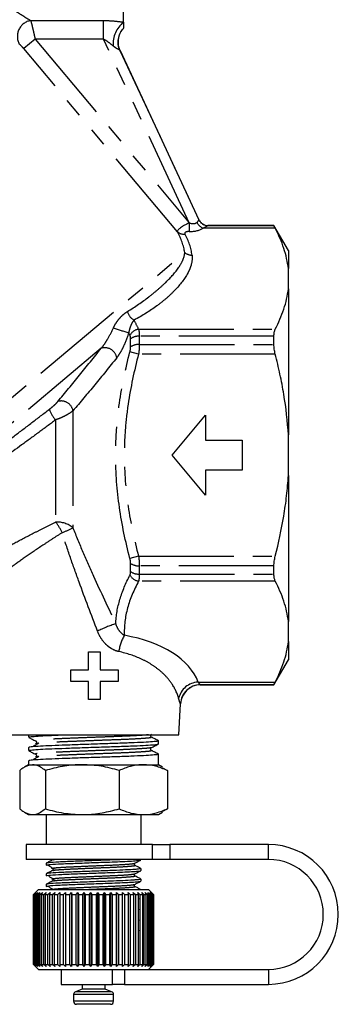
# Model space of a CAD drawing. Extents: x 13 to 415, y 24 to 271.
# Drawn here: x 342 to 363, y 153 to 219 of the extents above; entities that cross this region are included whole.
import ezdxf

# ---------------------------------------------------------------- set-up
doc = ezdxf.new("R2010")
doc.units = 0
doc.linetypes.add('PHANTOM', pattern=[12.7, 6.35, -1.27, 1.27, -1.27, 1.27, -1.27])
doc.layers.get('0').update_dxf_attribs({"linetype": 'CONTINUOUS'})

msp = doc.modelspace()

# ---------------------------------------------------------------- linework, layer by layer
at = {"color": 7, "linetype": 'CONTINUOUS'}
for p, q in [((348.818, 218.443), (348.818, 228.195)), ((348.583, 216.551), (353.854, 205.247)), ((358.856, 204.862), (354.459, 204.862)), ((359.818, 203.195), (358.856, 204.862)), ((358.856, 204.859), (358.856, 204.862)), ((359.818, 203.195), (359.818, 201.981)), ((359.818, 200.632), (359.818, 201.981)), ((359.818, 200.632), (359.818, 190.877)), ((358.856, 196.919), (358.856, 197.468)), ((352.06, 189.529), (354.297, 192.195)), ((354.297, 192.195), (354.297, 190.529)), ((359.818, 188.18), (359.818, 190.877)), ((354.297, 190.529), (356.727, 190.529)), ((356.727, 190.529), (356.727, 188.529)), ((354.297, 186.862), (352.06, 189.529)), ((356.727, 188.529), (354.297, 188.529)), ((354.297, 188.529), (354.297, 186.862)), ((359.818, 188.18), (359.818, 178.425)), ((358.856, 181.589), (358.856, 182.138)), ((359.818, 177.076), (359.818, 178.425)), ((359.818, 177.076), (359.818, 175.862)), ((346.488, 175.191), (346.488, 176.387)), ((346.488, 176.387), (347.266, 176.387)), ((347.266, 176.387), (347.266, 175.191)), ((358.856, 174.195), (359.818, 175.862)), ((345.291, 174.413), (345.291, 175.191)), ((345.291, 175.191), (346.488, 175.191)), ((347.266, 175.191), (348.462, 175.191)), ((348.462, 175.191), (348.462, 174.413)), ((346.488, 174.413), (345.291, 174.413)), ((346.488, 173.216), (346.488, 174.413)), ((348.462, 174.413), (347.266, 174.413)), ((347.266, 174.413), (347.266, 173.216)), ((353.952, 174.195), (358.856, 174.195)), ((358.856, 174.195), (358.856, 174.199)), ((347.266, 173.216), (346.488, 173.216)), ((352.52, 170.862), (352.628, 172.935)), ((341.117, 170.862), (352.52, 170.862)), ((342.485, 170.862), (342.485, 170.694)), ((342.961, 170.461), (342.977, 170.449)), ((343.165, 170.289), (342.996, 170.251)), ((351.152, 170.248), (351.152, 170.451)), ((342.485, 170.005), (342.485, 169.802)), ((342.485, 169.114), (342.485, 168.862)), ((342.961, 169.57), (342.977, 169.558)), ((343.165, 169.398), (342.996, 169.36)), ((351.152, 168.862), (351.152, 169.559)), ((341.891, 168.475), (341.891, 165.916)), ((342.485, 168.862), (342.207, 168.702)), ((342.485, 168.862), (342.746, 168.862)), ((342.746, 168.862), (346.065, 168.862)), ((343.601, 168.475), (343.601, 165.916)), ((346.065, 168.862), (350.137, 168.862)), ((348.528, 168.475), (348.528, 165.916)), ((350.137, 168.862), (351.152, 168.862)), ((351.429, 168.702), (351.152, 168.862)), ((351.424, 168.657), (351.746, 168.475)), ((351.746, 168.475), (351.746, 165.916)), ((342.207, 165.689), (342.485, 165.529)), ((351.152, 165.529), (351.429, 165.689)), ((351.746, 165.916), (351.424, 165.734)), ((342.485, 165.529), (342.746, 165.529)), ((342.746, 165.529), (346.065, 165.529)), ((343.652, 165.529), (343.652, 163.529)), ((346.065, 165.529), (350.137, 165.529)), ((349.985, 163.529), (349.985, 165.529)), ((350.137, 165.529), (351.152, 165.529)), ((342.318, 163.529), (342.318, 162.529)), ((350.752, 163.529), (342.318, 163.529)), ((350.752, 163.529), (351.917, 163.529)), ((358.485, 163.529), (351.917, 163.529)), ((350.752, 162.529), (342.318, 162.529)), ((349.985, 162.5), (349.985, 162.529)), ((351.917, 162.529), (350.752, 162.529)), ((358.485, 162.529), (351.917, 162.529)), ((343.652, 162.277), (343.652, 162.148)), ((343.867, 162.112), (343.656, 162.142)), ((349.985, 161.795), (349.985, 161.924)), ((343.652, 161.571), (343.652, 161.442)), ((349.985, 161.089), (349.985, 161.218)), ((343.152, 160.529), (342.818, 160.195)), ((343.152, 160.529), (350.485, 160.529)), ((343.652, 160.865), (343.652, 160.736)), ((343.867, 160.701), (343.656, 160.731)), ((350.816, 160.198), (350.485, 160.529)), ((342.818, 160.195), (342.818, 155.529)), ((342.818, 160.195), (342.819, 160.195)), ((342.819, 160.195), (342.954, 160.329)), ((342.819, 155.529), (342.819, 160.195)), ((342.954, 160.329), (342.825, 160.195)), ((342.825, 160.195), (342.854, 160.195)), ((342.825, 160.195), (342.825, 155.529)), ((342.854, 160.195), (342.996, 160.329)), ((342.854, 155.529), (342.854, 160.195)), ((342.996, 160.329), (342.877, 160.195)), ((342.877, 160.195), (342.94, 160.195)), ((342.877, 160.195), (342.877, 155.529)), ((342.94, 160.195), (343.088, 160.329)), ((342.94, 155.529), (342.94, 160.195)), ((343.088, 160.329), (342.981, 160.195)), ((342.981, 160.195), (343.077, 160.195)), ((342.981, 160.195), (342.981, 155.529)), ((343.077, 160.195), (343.229, 160.329)), ((343.077, 155.529), (343.077, 160.195)), ((343.229, 160.329), (343.134, 160.195)), ((343.134, 160.195), (343.263, 160.195)), ((343.134, 160.195), (343.134, 155.529)), ((343.263, 160.195), (343.416, 160.329)), ((343.263, 155.529), (343.263, 160.195)), ((343.416, 160.329), (343.336, 160.195)), ((343.336, 160.195), (343.495, 160.195)), ((343.336, 160.195), (343.336, 155.529)), ((343.495, 160.195), (343.648, 160.329)), ((343.495, 155.529), (343.495, 160.195)), ((343.648, 160.329), (343.583, 160.195)), ((343.583, 160.195), (343.771, 160.195)), ((343.583, 160.195), (343.583, 155.529)), ((343.771, 160.195), (343.921, 160.329)), ((343.771, 155.529), (343.771, 160.195)), ((343.921, 160.329), (343.872, 160.195)), ((343.872, 160.195), (344.086, 160.195)), ((343.872, 160.195), (343.872, 155.529)), ((344.086, 160.195), (344.232, 160.329)), ((344.086, 155.529), (344.086, 160.195)), ((344.232, 160.329), (344.2, 160.195)), ((344.2, 160.195), (344.437, 160.195)), ((344.2, 160.195), (344.2, 155.529)), ((344.437, 160.195), (344.576, 160.329)), ((344.437, 155.529), (344.437, 160.195)), ((344.576, 160.329), (344.561, 160.195)), ((344.561, 160.195), (344.819, 160.195)), ((344.561, 160.195), (344.561, 155.529)), ((344.819, 160.195), (344.95, 160.329)), ((344.819, 155.529), (344.819, 160.195)), ((344.95, 160.329), (344.953, 160.195)), ((344.95, 160.329), (344.95, 155.395)), ((344.953, 160.195), (345.227, 160.195)), ((344.953, 160.195), (344.953, 155.529)), ((345.227, 160.195), (345.348, 160.329)), ((345.227, 155.529), (345.227, 160.195)), ((345.348, 160.329), (345.368, 160.195)), ((345.348, 160.329), (345.348, 155.395)), ((345.368, 160.195), (345.655, 160.195)), ((345.368, 160.195), (345.368, 155.529)), ((345.655, 160.195), (345.765, 160.329)), ((345.655, 155.529), (345.655, 160.195)), ((345.765, 160.329), (345.803, 160.195)), ((345.765, 160.329), (345.765, 155.395)), ((345.803, 160.195), (346.099, 160.195)), ((345.803, 160.195), (345.803, 155.529)), ((346.099, 160.195), (346.196, 160.329)), ((346.099, 155.529), (346.099, 160.195)), ((346.196, 160.329), (346.25, 160.195)), ((346.196, 160.329), (346.196, 155.395)), ((346.25, 160.195), (346.552, 160.195)), ((346.25, 160.195), (346.25, 155.529)), ((346.552, 160.195), (346.635, 160.329)), ((346.552, 155.529), (346.552, 160.195)), ((346.635, 160.329), (346.705, 160.195)), ((346.635, 160.329), (346.635, 155.395)), ((346.705, 160.195), (347.009, 160.195)), ((346.705, 160.195), (346.705, 155.529)), ((347.009, 160.195), (347.077, 160.329)), ((347.009, 155.529), (347.009, 160.195)), ((347.077, 160.329), (347.162, 160.195)), ((347.077, 160.329), (347.077, 155.395)), ((347.162, 160.195), (347.463, 160.195)), ((347.162, 160.195), (347.162, 155.529)), ((347.463, 160.195), (347.515, 160.329)), ((347.463, 155.529), (347.463, 160.195)), ((347.515, 160.329), (347.614, 160.195)), ((347.515, 160.329), (347.515, 155.395)), ((347.614, 160.195), (347.909, 160.195)), ((347.614, 160.195), (347.614, 155.529)), ((347.909, 160.195), (347.944, 160.329)), ((347.909, 155.529), (347.909, 160.195)), ((347.944, 160.329), (348.055, 160.195)), ((347.944, 160.329), (347.944, 155.395)), ((348.055, 160.195), (348.341, 160.195)), ((348.055, 160.195), (348.055, 155.529)), ((348.341, 160.195), (348.358, 160.329)), ((348.341, 155.529), (348.341, 160.195)), ((348.358, 160.329), (348.481, 160.195)), ((348.358, 160.329), (348.358, 155.395)), ((348.481, 160.195), (348.752, 160.195)), ((348.481, 160.195), (348.481, 155.529)), ((348.752, 160.329), (348.885, 160.195)), ((348.752, 160.195), (348.752, 160.329)), ((348.752, 155.529), (348.752, 160.195)), ((348.885, 160.195), (349.139, 160.195)), ((348.885, 160.195), (348.885, 155.529)), ((349.121, 160.329), (349.262, 160.195)), ((349.139, 160.195), (349.121, 160.329)), ((349.139, 155.529), (349.139, 160.195)), ((349.262, 160.195), (349.495, 160.195)), ((349.262, 160.195), (349.262, 155.529)), ((349.46, 160.329), (349.607, 160.195)), ((349.495, 160.195), (349.46, 160.329)), ((349.495, 155.529), (349.495, 160.195)), ((349.607, 160.195), (349.816, 160.195)), ((349.607, 160.195), (349.607, 155.529)), ((349.765, 160.329), (349.916, 160.195)), ((349.816, 160.195), (349.765, 160.329)), ((349.816, 155.529), (349.816, 160.195)), ((349.916, 160.195), (350.099, 160.195)), ((349.916, 160.195), (349.916, 155.529)), ((350.031, 160.329), (350.184, 160.195)), ((350.099, 160.195), (350.031, 160.329)), ((350.099, 155.529), (350.099, 160.195)), ((350.184, 160.195), (350.338, 160.195)), ((350.184, 160.195), (350.184, 155.529)), ((350.255, 160.329), (350.408, 160.195)), ((350.338, 160.195), (350.255, 160.329)), ((350.338, 155.529), (350.338, 160.195)), ((350.408, 160.195), (350.532, 160.195)), ((350.408, 160.195), (350.408, 155.529)), ((350.435, 160.329), (350.586, 160.195)), ((350.532, 160.195), (350.435, 160.329)), ((350.532, 155.529), (350.532, 160.195)), ((350.567, 160.329), (350.715, 160.195)), ((350.677, 160.195), (350.567, 160.329)), ((350.586, 160.195), (350.677, 160.195)), ((350.586, 160.195), (350.586, 155.529)), ((350.651, 160.329), (350.792, 160.195)), ((350.772, 160.195), (350.651, 160.329)), ((350.677, 155.529), (350.677, 160.195)), ((350.684, 160.329), (350.818, 160.195)), ((350.815, 160.195), (350.684, 160.329)), ((350.715, 160.195), (350.772, 160.195)), ((350.715, 160.195), (350.715, 155.529)), ((350.772, 155.529), (350.772, 160.195)), ((350.792, 160.195), (350.815, 160.195)), ((350.792, 160.195), (350.792, 155.529)), ((350.815, 155.529), (350.815, 160.195)), ((350.818, 160.195), (350.818, 155.529)), ((342.818, 155.529), (343.152, 155.195)), ((342.818, 155.529), (342.819, 155.529)), ((342.954, 155.395), (342.819, 155.529)), ((342.825, 155.529), (342.954, 155.395)), ((342.825, 155.529), (342.854, 155.529)), ((342.996, 155.395), (342.854, 155.529)), ((342.877, 155.529), (342.996, 155.395)), ((342.877, 155.529), (342.94, 155.529)), ((343.088, 155.395), (342.94, 155.529)), ((342.981, 155.529), (343.088, 155.395)), ((342.981, 155.529), (343.077, 155.529)), ((343.229, 155.395), (343.077, 155.529)), ((343.134, 155.529), (343.229, 155.395)), ((343.134, 155.529), (343.263, 155.529)), ((343.152, 155.195), (350.164, 155.195)), ((343.416, 155.395), (343.263, 155.529)), ((343.336, 155.529), (343.416, 155.395)), ((343.336, 155.529), (343.495, 155.529)), ((343.648, 155.395), (343.495, 155.529)), ((343.583, 155.529), (343.648, 155.395)), ((343.583, 155.529), (343.771, 155.529)), ((343.921, 155.395), (343.771, 155.529)), ((343.872, 155.529), (343.921, 155.395)), ((343.872, 155.529), (344.086, 155.529)), ((344.232, 155.395), (344.086, 155.529)), ((344.2, 155.529), (344.232, 155.395)), ((344.2, 155.529), (344.437, 155.529)), ((344.576, 155.395), (344.437, 155.529)), ((344.561, 155.529), (344.576, 155.395)), ((344.561, 155.529), (344.819, 155.529)), ((344.652, 155.195), (344.652, 154.195)), ((344.95, 155.395), (344.819, 155.529)), ((344.953, 155.529), (344.95, 155.395)), ((344.953, 155.529), (345.227, 155.529)), ((345.348, 155.395), (345.227, 155.529)), ((345.368, 155.529), (345.348, 155.395)), ((345.368, 155.529), (345.655, 155.529)), ((345.765, 155.395), (345.655, 155.529)), ((345.803, 155.529), (345.765, 155.395)), ((345.803, 155.529), (346.099, 155.529)), ((346.196, 155.395), (346.099, 155.529)), ((346.25, 155.529), (346.196, 155.395)), ((346.25, 155.529), (346.552, 155.529)), ((346.635, 155.395), (346.552, 155.529)), ((346.705, 155.529), (346.635, 155.395)), ((346.705, 155.529), (347.009, 155.529)), ((347.077, 155.395), (347.009, 155.529)), ((347.162, 155.529), (347.077, 155.395)), ((347.162, 155.529), (347.463, 155.529)), ((347.515, 155.395), (347.463, 155.529)), ((347.614, 155.529), (347.515, 155.395)), ((347.614, 155.529), (347.909, 155.529)), ((347.944, 155.395), (347.909, 155.529)), ((348.055, 155.529), (347.944, 155.395)), ((348.055, 155.529), (348.341, 155.529)), ((348.358, 155.395), (348.341, 155.529)), ((348.481, 155.529), (348.358, 155.395)), ((348.481, 155.529), (348.752, 155.529)), ((348.752, 155.395), (348.752, 155.529)), ((348.885, 155.529), (348.752, 155.395)), ((348.885, 155.529), (349.139, 155.529)), ((349.121, 155.395), (349.139, 155.529)), ((349.262, 155.529), (349.121, 155.395)), ((349.262, 155.529), (349.495, 155.529)), ((349.46, 155.395), (349.495, 155.529)), ((349.607, 155.529), (349.46, 155.395)), ((349.607, 155.529), (349.816, 155.529)), ((349.765, 155.395), (349.816, 155.529)), ((349.916, 155.529), (349.765, 155.395)), ((349.916, 155.529), (350.099, 155.529)), ((350.031, 155.395), (350.099, 155.529)), ((350.184, 155.529), (350.031, 155.395)), ((350.164, 155.195), (358.485, 155.195)), ((350.184, 155.529), (350.338, 155.529)), ((350.255, 155.395), (350.338, 155.529)), ((350.408, 155.529), (350.255, 155.395)), ((350.408, 155.529), (350.532, 155.529)), ((350.435, 155.395), (350.532, 155.529)), ((350.586, 155.529), (350.435, 155.395)), ((350.485, 155.195), (350.816, 155.526)), ((350.567, 155.395), (350.677, 155.529)), ((350.715, 155.529), (350.567, 155.395)), ((350.586, 155.529), (350.677, 155.529)), ((350.651, 155.395), (350.772, 155.529)), ((350.792, 155.529), (350.651, 155.395)), ((350.684, 155.395), (350.815, 155.529)), ((350.818, 155.529), (350.684, 155.395)), ((350.715, 155.529), (350.772, 155.529)), ((350.792, 155.529), (350.815, 155.529)), ((344.652, 154.195), (348.09, 154.195)), ((346.052, 153.862), (345.616, 153.704)), ((346.052, 154.195), (346.052, 153.862)), ((346.826, 153.862), (346.052, 153.862)), ((347.585, 153.862), (346.826, 153.862)), ((347.585, 153.862), (347.585, 154.195)), ((348.02, 153.704), (347.585, 153.862)), ((348.873, 154.195), (348.09, 154.195)), ((348.873, 154.195), (358.485, 154.195)), ((345.485, 153.516), (345.485, 153.062)), ((348.152, 153.062), (348.152, 153.516)), ((346.829, 152.862), (345.685, 152.862)), ((347.952, 152.862), (346.829, 152.862))]:
    msp.add_line(p, q, dxfattribs=at)
at = {"color": 8, "linetype": 'PHANTOM'}
for p, q in [((342.616, 218.547), (347.488, 218.547)), ((347.488, 217.307), (347.488, 218.547)), ((342.915, 217.307), (342.156, 216.67)), ((347.488, 217.307), (342.915, 217.307)), ((342.915, 217.307), (353.208, 205.04)), ((353.208, 205.04), (347.488, 217.307)), ((352.411, 204.449), (342.156, 216.67)), ((348.574, 216.557), (353.85, 205.243)), ((353.208, 205.04), (353.207, 205.039)), ((353.208, 205.04), (353.209, 205.04)), ((358.943, 204.68), (354.132, 204.68)), ((354.454, 204.859), (358.856, 204.859)), ((333.566, 186.831), (352.903, 203.057)), ((349.824, 197.933), (358.943, 197.933)), ((349.292, 196.758), (349.292, 197.296)), ((349.87, 197.468), (349.87, 196.919)), ((358.856, 197.468), (349.87, 197.468)), ((347.333, 196.669), (335.495, 186.736)), ((349.87, 196.919), (358.856, 196.919)), ((349.824, 196.276), (349.247, 196.43)), ((358.943, 196.276), (349.824, 196.276)), ((345.443, 192.495), (345.443, 184.674)), ((344.289, 191.884), (344.289, 185.063)), ((349.824, 182.781), (349.247, 182.627)), ((349.824, 182.781), (358.943, 182.781)), ((349.292, 181.761), (349.292, 182.299)), ((358.856, 182.138), (349.87, 182.138)), ((349.87, 182.138), (349.87, 181.589)), ((349.87, 181.589), (358.856, 181.589)), ((358.943, 181.124), (349.824, 181.124)), ((353.792, 174.377), (358.943, 174.377)), ((358.856, 174.199), (353.952, 174.199)), ((350.752, 162.529), (350.752, 163.529)), ((351.917, 163.529), (351.917, 162.529)), ((358.485, 162.529), (358.485, 163.529)), ((344.12, 162.501), (344.221, 162.529)), ((349.816, 159.918), (349.915, 159.901)), ((349.816, 159.213), (349.915, 159.196)), ((349.816, 158.507), (349.915, 158.49)), ((349.816, 157.802), (349.915, 157.784)), ((348.09, 154.195), (348.09, 155.195)), ((348.873, 155.195), (348.873, 154.195)), ((358.485, 155.195), (358.485, 154.195)), ((346.831, 153.516), (345.485, 153.516)), ((346.83, 153.704), (345.616, 153.704)), ((348.02, 153.704), (346.83, 153.704)), ((348.152, 153.516), (346.831, 153.516)), ((346.831, 153.062), (345.485, 153.062)), ((348.152, 153.062), (346.831, 153.062))]:
    msp.add_line(p, q, dxfattribs=at)
at = {"color": 8, "linetype": 'PHANTOM', "flags": 128}
msp.add_lwpolyline([(353.209, 205.04), (353.209, 204.953), (353.209, 204.867), (353.209, 204.785), (353.209, 204.707), (353.209, 204.634), (353.209, 204.569), (353.209, 204.511), (353.209, 204.463)], dxfattribs=at)
at = {"color": 8, "linetype": 'PHANTOM'}
for centre, radius, start, end in [((342.806, 217.489), 1.075, 100.15665, 208.18861), ((350.032, 216.966), 1.911, 129.4036, 183.42381), ((349.784, 217.118), 1.335, 136.36003, 162.77185), ((354.454, 205.525), 0.667, 205.03749, 269.99898), ((354.454, 205.525), 0.667, 205.01684, 269.98874), ((631.228, 205.202), 278.021, 180.03363, 180.15245), ((354.46, 205.466), 0.851, 208.3596, 247.3353), ((352.819, 204.884), 0.596, 226.90034, 279.5329), ((353.357, 203.582), 0.694, 229.13125, 272.71567), ((349.979, 199.362), 0.934, 195.14728, 240.60794), ((411.827, 396.785), 208.716, 252.23303, 252.52844), ((349.925, 197.169), 0.77, 97.52152, 151.70765), ((349.824, 196.571), 0.899, 87.06528, 126.22426), ((347.562, 195.883), 0.819, 10.5557, 106.23374), ((349.821, 195.974), 0.945, 87.07247, 124.02732), ((344.662, 192.35), 0.795, 10.56674, 106.3126), ((345.439, 193.041), 1.631, 195.87399, 225.15505), ((344.372, 183.399), 1.666, 49.96249, 92.8597), ((341.243, 182.701), 3.854, 25.43067, 37.79628), ((342.121, 191.207), 7.329, 290.80243, 296.95754), ((349.821, 183.083), 0.945, 235.97268, 272.92753), ((349.925, 181.888), 0.77, 208.29235, 262.47848), ((349.824, 182.487), 0.899, 233.77574, 272.93472), ((350.955, 170.032), 8.658, 107.88381, 116.56337), ((351.439, 176.008), 2.966, 149.83009, 172.1411), ((353.874, 172.961), 1.418, 93.32412, 166.50647), ((353.954, 172.865), 1.334, 90.09018, 176.96373)]:
    msp.add_arc(centre, radius, start, end, dxfattribs=at)
at = {"color": 7, "linetype": 'CONTINUOUS'}
for centre, radius, start, end in [((349.781, 217.119), 1.332, 162.76351, 204.93634), ((353.96, 172.862), 1.333, 90.31135, 176.92838), ((358.485, 158.862), 4.667, 270, 90), ((358.485, 158.862), 3.667, 270, 90), ((345.685, 153.516), 0.2, 110, 180), ((347.952, 153.516), 0.2, 0, 70), ((345.685, 153.062), 0.2, 180, 270), ((347.952, 153.062), 0.2, 270, 0)]:
    msp.add_arc(centre, radius, start, end, dxfattribs=at)
at = {"color": 8, "linetype": 'PHANTOM'}
for centre, major_axis, ratio, start_param, end_param in [((361.315, 189.247), (-7.463, 16), 0.015819, 6.276534, 6.29651), ((354.783, 203.244), (-0.933, 2), 0.015819, 0.013324, 0.02602), ((353.37, 204.848), (0.955, 0.414), 0.231956, 1.641414, 3.076645), ((353.37, 204.27), (0.463, -0.078), 0.379473, 1.992119, 3.42735), ((352.85, 205.81), (0.884, -0.725), 0.433194, 5.446183, 6.216891), ((352.85, 205.232), (1.51, -0.239), 0.484605, 5.028406, 5.799114), ((361.92, 189.529), (-7.463, 15.333), 0.016249, 6.275277, 6.295979), ((355.387, 203.526), (-0.933, 1.333), 0.019395, 0.00713, 0.019826), ((332.995, 206.002), (19.887, -3.992), 0.376132, 0.135412, 0.305888), ((332.995, 205.425), (20.38, -3.449), 0.379473, 0.115281, 0.285757), ((346.818, 173.564), (7.115, 0), 0.577615, 0.199094, 1.277557)]:
    msp.add_ellipse(centre, major_axis=major_axis, ratio=ratio, start_param=start_param, end_param=end_param, dxfattribs=at)
for points, knots in [([(338.55, 221.393), (338.92, 221.097), (339.291, 220.814), (340.022, 220.277), (340.382, 220.022), (341.086, 219.538), (341.433, 219.307), (342.072, 218.891), (342.367, 218.703), (342.616, 218.547)], [0, 0, 0, 0, 0.25, 0.25, 0.5, 0.5, 0.75, 0.75, 1, 1, 1, 1]), ([(342.616, 218.547), (342.633, 218.497), (342.652, 218.43), (342.686, 218.305), (342.698, 218.258), (342.722, 218.161), (342.735, 218.109), (342.774, 217.946), (342.802, 217.825), (342.859, 217.573), (342.887, 217.441), (342.915, 217.307)], [0, 0, 0, 0, 0.25, 0.25, 0.375, 0.375, 0.5, 0.5, 0.75, 0.75, 1, 1, 1, 1]), ([(347.488, 218.547), (347.719, 218.547), (347.948, 218.537), (348.395, 218.5), (348.611, 218.474), (348.818, 218.443)], [0, 0, 0, 0, 0.5, 0.5, 1, 1, 1, 1]), ([(342.156, 216.67), (342.103, 216.733), (342.049, 216.795), (341.946, 216.904), (341.896, 216.952), (341.859, 216.982)], [0, 0, 0, 0, 0.5, 0.5, 1, 1, 1, 1]), ([(348.123, 216.852), (348.026, 216.934), (347.925, 217.015), (347.714, 217.169), (347.604, 217.242), (347.488, 217.307)], [0, 0, 0, 0, 0.5, 0.5, 1, 1, 1, 1]), ([(348.574, 216.557), (348.568, 216.566), (348.551, 216.576), (348.496, 216.605), (348.458, 216.623), (348.37, 216.672), (348.321, 216.703), (348.223, 216.772), (348.173, 216.81), (348.123, 216.852)], [0, 0, 0, 0, 0.25, 0.25, 0.5, 0.5, 0.75, 0.75, 1, 1, 1, 1]), ([(348.583, 216.551), (348.582, 216.551), (348.58, 216.551), (348.579, 216.553), (348.577, 216.554), (348.575, 216.555), (348.574, 216.557)], [0, 0, 0, 0, 0.000294175, 0.000294175, 0.000294175, 0.0005177503, 0.0005177503, 0.0005177503, 0.0005177503]), ([(353.711, 205.061), (353.76, 205.105), (353.794, 205.149), (353.839, 205.215), (353.85, 205.237), (353.85, 205.243)], [0, 0, 0, 0, 0.5, 0.5, 1, 1, 1, 1]), ([(354.454, 204.858), (354.453, 204.856), (354.445, 204.849), (354.414, 204.829), (354.391, 204.815), (354.305, 204.764), (354.226, 204.722), (354.132, 204.68)], [0, 0, 0, 0, 0.25, 0.25, 0.5, 0.5, 1, 1, 1, 1]), ([(349.077, 199.118), (349.602, 199.437), (350.071, 199.764), (350.714, 200.257), (350.918, 200.422), (351.304, 200.754), (351.486, 200.92), (351.994, 201.415), (352.284, 201.742), (352.617, 202.235), (352.711, 202.4), (352.85, 202.73), (352.896, 202.893), (352.903, 203.057)], [0, 0, 0, 0, 0.25, 0.25, 0.375, 0.375, 0.5, 0.5, 0.75, 0.75, 0.875, 0.875, 1, 1, 1, 1]), ([(353.39, 202.889), (353.417, 202.684), (353.395, 202.48), (353.316, 202.177), (353.282, 202.076), (353.201, 201.876), (353.154, 201.777), (352.893, 201.289), (352.6, 200.913), (352.076, 200.365), (351.885, 200.185), (351.481, 199.833), (351.266, 199.661), (350.587, 199.159), (350.087, 198.842), (349.52, 198.548)], [0, 0, 0, 0, 0.125, 0.125, 0.1875, 0.1875, 0.25, 0.25, 0.5, 0.5, 0.625, 0.625, 0.75, 0.75, 1, 1, 1, 1]), ([(348.138, 198.024), (348.196, 198.148), (348.261, 198.263), (348.403, 198.478), (348.478, 198.577), (348.637, 198.76), (348.721, 198.845), (348.894, 198.995), (348.984, 199.061), (349.077, 199.118)], [0, 0, 0, 0, 0.25, 0.25, 0.5, 0.5, 0.75, 0.75, 1, 1, 1, 1]), ([(349.52, 198.548), (349.478, 198.502), (349.439, 198.449), (349.368, 198.33), (349.335, 198.264), (349.276, 198.123), (349.25, 198.047), (349.202, 197.882), (349.182, 197.794), (349.164, 197.698)], [0, 0, 0, 0, 0.25, 0.25, 0.5, 0.5, 0.75, 0.75, 1, 1, 1, 1]), ([(347.333, 196.669), (347.412, 196.76), (347.487, 196.86), (347.632, 197.075), (347.703, 197.189), (347.903, 197.537), (348.025, 197.779), (348.138, 198.024)], [0, 0, 0, 0, 0.25, 0.25, 0.5, 0.5, 1, 1, 1, 1]), ([(349.824, 197.933), (349.839, 197.877), (349.851, 197.809), (349.866, 197.652), (349.87, 197.565), (349.87, 197.468)], [0, 0, 0, 0, 0.5, 0.5, 1, 1, 1, 1]), ([(349.164, 197.698), (349.113, 197.539), (349.057, 197.382), (348.94, 197.077), (348.878, 196.929), (348.745, 196.643), (348.674, 196.504), (348.526, 196.25), (348.448, 196.135), (348.367, 196.033)], [0, 0, 0, 0, 0.25, 0.25, 0.5, 0.5, 0.75, 0.75, 1, 1, 1, 1]), ([(344.439, 193.113), (344.916, 193.679), (345.395, 194.264), (346.361, 195.453), (346.846, 196.058), (347.333, 196.669)], [0, 0, 0, 0, 0.5, 0.5, 1, 1, 1, 1]), ([(349.87, 196.919), (349.87, 196.82), (349.866, 196.715), (349.85, 196.498), (349.839, 196.388), (349.824, 196.276)], [0, 0, 0, 0, 0.5, 0.5, 1, 1, 1, 1]), ([(348.367, 196.033), (347.876, 195.424), (347.387, 194.821), (346.412, 193.638), (345.927, 193.057), (345.443, 192.495)], [0, 0, 0, 0, 0.5, 0.5, 1, 1, 1, 1]), ([(349.247, 182.627), (348.95, 183.756), (348.711, 184.893), (348.382, 187.182), (348.293, 188.336), (348.291, 190.082), (348.312, 190.667), (348.397, 191.836), (348.46, 192.418), (348.708, 194.155), (348.95, 195.298), (349.247, 196.43)], [0, 0, 0, 0, 0.25, 0.25, 0.5, 0.5, 0.625, 0.625, 0.75, 0.75, 1, 1, 1, 1]), ([(349.824, 196.276), (349.528, 195.169), (349.288, 194.053), (349.039, 192.36), (348.976, 191.793), (348.89, 190.651), (348.868, 190.077), (348.87, 188.367), (348.959, 187.238), (349.289, 184.997), (349.529, 183.886), (349.824, 182.781)], [0, 0, 0, 0, 0.25, 0.25, 0.375, 0.375, 0.5, 0.5, 0.75, 0.75, 1, 1, 1, 1]), ([(343.87, 192.594), (343.923, 192.635), (343.976, 192.678), (344.081, 192.765), (344.133, 192.81), (344.281, 192.944), (344.373, 193.035), (344.439, 193.113)], [0, 0, 0, 0, 0.25, 0.25, 0.5, 0.5, 1, 1, 1, 1]), ([(339.204, 189.082), (339.957, 189.637), (340.727, 190.21), (341.906, 191.097), (342.305, 191.399), (343.093, 191.998), (343.483, 192.296), (343.87, 192.594)], [0, 0, 0, 0, 0.5, 0.5, 0.75, 0.75, 1, 1, 1, 1]), ([(345.443, 192.495), (345.383, 192.441), (345.31, 192.387), (345.141, 192.276), (345.047, 192.221), (344.846, 192.115), (344.737, 192.064), (344.516, 191.969), (344.403, 191.925), (344.289, 191.884)], [0, 0, 0, 0, 0.25, 0.25, 0.5, 0.5, 0.75, 0.75, 1, 1, 1, 1]), ([(344.289, 191.884), (343.915, 191.606), (343.539, 191.327), (342.78, 190.768), (342.396, 190.487), (341.26, 189.661), (340.519, 189.128), (339.794, 188.615)], [0, 0, 0, 0, 0.25, 0.25, 0.5, 0.5, 1, 1, 1, 1]), ([(339.951, 182.821), (340.032, 182.864), (340.13, 182.916), (340.358, 183.037), (340.49, 183.107), (340.921, 183.335), (341.259, 183.513), (342.023, 183.913), (342.437, 184.128), (343.102, 184.469), (343.332, 184.586), (343.802, 184.822), (344.043, 184.942), (344.289, 185.063)], [0, 0, 0, 0, 0.125, 0.125, 0.25, 0.25, 0.5, 0.5, 0.75, 0.75, 0.875, 0.875, 1, 1, 1, 1]), ([(344.724, 184.356), (344.499, 184.214), (344.28, 184.072), (343.852, 183.793), (343.643, 183.654), (343.04, 183.25), (342.665, 182.994), (341.974, 182.514), (341.67, 182.299), (341.281, 182.022), (341.163, 181.937), (340.957, 181.789), (340.869, 181.725), (340.797, 181.672)], [0, 0, 0, 0, 0.125, 0.125, 0.25, 0.25, 0.5, 0.5, 0.75, 0.75, 0.875, 0.875, 1, 1, 1, 1]), ([(347.083, 177.776), (346.667, 178.864), (346.254, 179.954), (345.656, 181.596), (345.46, 182.144), (345.08, 183.246), (344.896, 183.799), (344.724, 184.356)], [0, 0, 0, 0, 0.5, 0.5, 0.75, 0.75, 1, 1, 1, 1]), ([(345.443, 184.674), (345.655, 184.13), (345.878, 183.592), (346.339, 182.52), (346.576, 181.987), (347.298, 180.39), (347.794, 179.331), (348.296, 178.271)], [0, 0, 0, 0, 0.25, 0.25, 0.5, 0.5, 1, 1, 1, 1]), ([(349.824, 182.781), (349.839, 182.669), (349.851, 182.557), (349.866, 182.341), (349.87, 182.237), (349.87, 182.138)], [0, 0, 0, 0, 0.5, 0.5, 1, 1, 1, 1]), ([(348.296, 178.271), (348.318, 178.818), (348.415, 179.362), (348.742, 180.446), (348.97, 180.987), (349.247, 181.523)], [0, 0, 0, 0, 0.5, 0.5, 1, 1, 1, 1]), ([(349.87, 181.589), (349.87, 181.492), (349.866, 181.404), (349.85, 181.247), (349.839, 181.18), (349.824, 181.124)], [0, 0, 0, 0, 0.5, 0.5, 1, 1, 1, 1]), ([(349.824, 181.124), (349.506, 180.529), (349.253, 179.93), (348.922, 178.722), (348.847, 178.113), (348.875, 177.498)], [0, 0, 0, 0, 0.5, 0.5, 1, 1, 1, 1]), ([(348.296, 178.271), (348.345, 178.107), (348.419, 177.952), (348.616, 177.684), (348.738, 177.572), (348.875, 177.498)], [0, 0, 0, 0, 0.5, 0.5, 1, 1, 1, 1]), ([(348.501, 176.413), (348.337, 176.448), (348.182, 176.51), (347.962, 176.637), (347.89, 176.686), (347.756, 176.791), (347.692, 176.848), (347.512, 177.029), (347.404, 177.167), (347.221, 177.459), (347.145, 177.614), (347.083, 177.776)], [0, 0, 0, 0, 0.25, 0.25, 0.375, 0.375, 0.5, 0.5, 0.75, 0.75, 1, 1, 1, 1]), ([(352.495, 173.292), (352.402, 173.63), (352.251, 173.956), (351.933, 174.428), (351.811, 174.582), (351.534, 174.883), (351.381, 175.029), (351.045, 175.305), (350.862, 175.437), (350.464, 175.686), (350.247, 175.804), (349.562, 176.124), (349.059, 176.294), (348.501, 176.413)], [0, 0, 0, 0, 0.25, 0.25, 0.375, 0.375, 0.5, 0.5, 0.625, 0.625, 0.75, 0.75, 1, 1, 1, 1]), ([(353.792, 174.377), (353.831, 174.322), (353.865, 174.278), (353.92, 174.218), (353.941, 174.201), (353.952, 174.199)], [0, 0, 0, 0, 0.5, 0.5, 1, 1, 1, 1]), ([(352.622, 172.935), (352.613, 172.94), (352.597, 172.974), (352.564, 173.066), (352.551, 173.104), (352.524, 173.19), (352.51, 173.238), (352.495, 173.292)], [0, 0, 0, 0, 0.5, 0.5, 0.75, 0.75, 1, 1, 1, 1]), ([(350.489, 170.862), (350.445, 170.856), (350.31, 170.838), (349.815, 170.805), (349.063, 170.766), (348.155, 170.731), (347.162, 170.696), (346.131, 170.657), (345.149, 170.617), (344.293, 170.582), (343.6, 170.547), (343.14, 170.508), (342.927, 170.478), (342.956, 170.464), (342.961, 170.461)], [0, 0, 0, 0, 0.04547, 0.140139, 0.234809, 0.326244, 0.417678, 0.512348, 0.607017, 0.698452, 0.789887, 0.884556, 0.979225, 1, 1, 1, 1]), ([(350.684, 170.697), (350.687, 170.685), (350.692, 170.662), (350.376, 170.628), (349.829, 170.588), (349.067, 170.549), (348.163, 170.514), (347.17, 170.479), (346.139, 170.44), (345.158, 170.401), (344.292, 170.366), (343.633, 170.331), (343.225, 170.304), (343.167, 170.29), (343.165, 170.289)], [0, 0, 0, 0, 0.086187, 0.175564, 0.268102, 0.36064, 0.450017, 0.539394, 0.631932, 0.72447, 0.813847, 0.903224, 0.995762, 1, 1, 1, 1]), ([(350.659, 170.003), (350.658, 169.998), (350.651, 169.982), (350.367, 169.953), (349.826, 169.914), (349.06, 169.875), (348.156, 169.84), (347.161, 169.805), (346.131, 169.765), (345.149, 169.726), (344.293, 169.691), (343.6, 169.656), (343.14, 169.617), (342.927, 169.587), (342.956, 169.572), (342.961, 169.57)], [0, 0, 0, 0, 0.036377, 0.120613, 0.20783, 0.295047, 0.379284, 0.46352, 0.550737, 0.637954, 0.722191, 0.806427, 0.893644, 0.980861, 1, 1, 1, 1]), ([(350.684, 169.805), (350.687, 169.794), (350.692, 169.771), (350.376, 169.736), (349.829, 169.697), (349.067, 169.658), (348.163, 169.623), (347.17, 169.588), (346.139, 169.548), (345.158, 169.509), (344.292, 169.474), (343.633, 169.439), (343.225, 169.412), (343.167, 169.399), (343.165, 169.398)], [0, 0, 0, 0, 0.086187, 0.175564, 0.268102, 0.36064, 0.450017, 0.539394, 0.631932, 0.72447, 0.813847, 0.903224, 0.995762, 1, 1, 1, 1]), ([(344.086, 161.924), (344.079, 161.925), (343.981, 161.941), (344.113, 161.959), (344.376, 161.991), (344.777, 162.021), (345.639, 162.059), (346.69, 162.107), (347.783, 162.149), (348.72, 162.192), (349.377, 162.238), (349.49, 162.264), (349.542, 162.276)], [0, 0, 0, 0, 0.0092262, 0.1359853, 0.1489332, 0.2690793, 0.385795, 0.5136609, 0.6382621, 0.7628633, 0.8907292, 1, 1, 1, 1]), ([(344.12, 161.795), (344.14, 161.805), (344.191, 161.83), (344.746, 161.872), (345.538, 161.908), (346.377, 161.945), (347.11, 161.976), (347.914, 162.008), (348.736, 162.045), (349.361, 162.093), (349.63, 162.123), (349.54, 162.143), (349.517, 162.148)], [0, 0, 0, 0, 0.085323, 0.211454, 0.333663, 0.423428, 0.513006, 0.585768, 0.709752, 0.836984, 0.959193, 1, 1, 1, 1]), ([(344.086, 161.219), (344.079, 161.22), (343.981, 161.235), (344.113, 161.253), (344.376, 161.285), (344.777, 161.315), (345.639, 161.354), (346.69, 161.401), (347.783, 161.444), (348.72, 161.486), (349.377, 161.532), (349.49, 161.558), (349.542, 161.57)], [0, 0, 0, 0, 0.009226, 0.135985, 0.148933, 0.269079, 0.385795, 0.513661, 0.638262, 0.762863, 0.890729, 1, 1, 1, 1]), ([(344.12, 161.089), (344.14, 161.1), (344.191, 161.125), (344.746, 161.166), (345.538, 161.202), (346.377, 161.24), (347.11, 161.271), (347.914, 161.302), (348.736, 161.339), (349.361, 161.387), (349.63, 161.417), (349.54, 161.437), (349.517, 161.442)], [0, 0, 0, 0, 0.085323, 0.211454, 0.333663, 0.423428, 0.513006, 0.585768, 0.709752, 0.836984, 0.959193, 1, 1, 1, 1]), ([(344.11, 160.529), (344.126, 160.54), (344.144, 160.552), (344.38, 160.58), (344.775, 160.61), (345.639, 160.648), (346.689, 160.696), (347.783, 160.738), (348.72, 160.781), (349.377, 160.827), (349.49, 160.853), (349.542, 160.865)], [0, 0, 0, 0, 0.096879, 0.110413, 0.235997, 0.357995, 0.491648, 0.621889, 0.75213, 0.885783, 1, 1, 1, 1]), ([(346.26, 160.529), (346.301, 160.53), (346.586, 160.543), (347.112, 160.565), (347.912, 160.596), (348.737, 160.634), (349.361, 160.682), (349.63, 160.712), (349.54, 160.732), (349.517, 160.737)], [0, 0, 0, 0, 0.02522, 0.176665, 0.29968, 0.509292, 0.724397, 0.931009, 1, 1, 1, 1])]:
    msp.add_open_spline(points, degree=3, knots=knots, dxfattribs=at)
at = {"color": 7, "linetype": 'CONTINUOUS'}
for points, knots in [([(348.818, 218.443), (348.818, 218.375), (348.818, 218.285), (348.818, 218.126), (348.818, 218.057), (348.818, 218.039)], [0, 0, 0, 0, 0.5, 0.5, 1, 1, 1, 1]), ([(348.583, 216.551), (348.527, 216.672), (348.489, 216.798), (348.453, 217.061), (348.454, 217.194), (348.495, 217.455), (348.536, 217.583), (348.652, 217.819), (348.728, 217.93), (348.818, 218.026)], [0, 0, 0, 0, 0.25, 0.25, 0.5, 0.5, 0.75, 0.75, 1, 1, 1, 1]), ([(353.854, 205.247), (353.881, 205.189), (353.916, 205.137), (353.999, 205.042), (354.047, 205), (354.153, 204.933), (354.212, 204.906), (354.332, 204.871), (354.396, 204.862), (354.459, 204.862)], [0, 0, 0, 0, 0.25, 0.25, 0.5, 0.5, 0.75, 0.75, 1, 1, 1, 1]), ([(358.943, 204.68), (358.915, 204.735), (358.893, 204.778), (358.864, 204.839), (358.856, 204.856), (358.856, 204.859)], [0, 0, 0, 0, 0.5, 0.5, 1, 1, 1, 1]), ([(359.818, 201.981), (359.767, 202.433), (359.664, 202.884), (359.44, 203.56), (359.354, 203.786), (359.163, 204.236), (359.057, 204.459), (358.943, 204.68)], [0, 0, 0, 0, 0.5, 0.5, 0.75, 0.75, 1, 1, 1, 1]), ([(358.943, 197.933), (359.17, 198.374), (359.364, 198.821), (359.663, 199.727), (359.767, 200.18), (359.818, 200.632)], [0, 0, 0, 0, 0.5, 0.5, 1, 1, 1, 1]), ([(358.856, 197.468), (358.856, 197.566), (358.863, 197.653), (358.893, 197.81), (358.915, 197.878), (358.943, 197.933)], [0, 0, 0, 0, 0.5, 0.5, 1, 1, 1, 1]), ([(358.943, 196.276), (358.915, 196.386), (358.893, 196.496), (358.864, 196.713), (358.856, 196.819), (358.856, 196.919)], [0, 0, 0, 0, 0.5, 0.5, 1, 1, 1, 1]), ([(359.818, 190.877), (359.767, 191.783), (359.663, 192.686), (359.441, 194.035), (359.355, 194.485), (359.164, 195.381), (359.058, 195.83), (358.943, 196.276)], [0, 0, 0, 0, 0.5, 0.5, 0.75, 0.75, 1, 1, 1, 1]), ([(358.943, 182.781), (359.169, 183.66), (359.362, 184.55), (359.586, 185.904), (359.651, 186.36), (359.753, 187.271), (359.792, 187.726), (359.818, 188.18)], [0, 0, 0, 0, 0.5, 0.5, 0.75, 0.75, 1, 1, 1, 1]), ([(358.856, 182.138), (358.856, 182.238), (358.863, 182.342), (358.893, 182.559), (358.915, 182.671), (358.943, 182.781)], [0, 0, 0, 0, 0.5, 0.5, 1, 1, 1, 1]), ([(358.943, 181.124), (358.915, 181.179), (358.893, 181.246), (358.864, 181.402), (358.856, 181.491), (358.856, 181.589)], [0, 0, 0, 0, 0.5, 0.5, 1, 1, 1, 1]), ([(359.818, 178.425), (359.767, 178.877), (359.664, 179.328), (359.44, 180.004), (359.354, 180.23), (359.163, 180.68), (359.057, 180.903), (358.943, 181.124)], [0, 0, 0, 0, 0.5, 0.5, 0.75, 0.75, 1, 1, 1, 1]), ([(358.943, 174.377), (359.17, 174.818), (359.364, 175.265), (359.663, 176.171), (359.767, 176.624), (359.818, 177.076)], [0, 0, 0, 0, 0.5, 0.5, 1, 1, 1, 1]), ([(358.856, 174.199), (358.856, 174.201), (358.863, 174.218), (358.893, 174.278), (358.915, 174.322), (358.943, 174.377)], [0, 0, 0, 0, 0.5, 0.5, 1, 1, 1, 1]), ([(342.492, 170.685), (342.568, 170.646), (342.719, 170.567), (342.87, 170.488), (342.946, 170.449)], [0, 0, 0, 0, 0.5000805, 1, 1, 1, 1]), ([(342.515, 170.694), (342.507, 170.697), (342.469, 170.713), (342.707, 170.744), (343.219, 170.783), (343.997, 170.818), (344.682, 170.843), (345.122, 170.859), (345.205, 170.862)], [0, 0, 0, 0, 0.066879, 0.291246, 0.515613, 0.732318, 0.949023, 1, 1, 1, 1]), ([(351.12, 170.451), (351.12, 170.443), (351.12, 170.423), (350.791, 170.392), (350.187, 170.353), (349.336, 170.314), (348.328, 170.279), (347.219, 170.244), (346.068, 170.204), (344.97, 170.165), (344.012, 170.13), (343.235, 170.095), (342.715, 170.056), (342.472, 170.025), (342.508, 170.009), (342.517, 170.005)], [0, 0, 0, 0, 0.0547327, 0.1366185, 0.2213993, 0.3061802, 0.388066, 0.4699518, 0.5547327, 0.6395136, 0.7213993, 0.8032851, 0.888066, 0.9728469, 1, 1, 1, 1]), ([(343.155, 170.289), (343.083, 170.25), (342.94, 170.171), (342.797, 170.093), (342.725, 170.053)], [0, 0, 0, 0, 0.4999875, 1, 1, 1, 1]), ([(342.938, 170.46), (342.955, 170.449), (342.981, 170.433), (343.003, 170.392), (343.01, 170.356), (343.006, 170.321), (342.989, 170.28), (342.966, 170.263), (342.952, 170.253)], [0, 0, 0, 0, 0.239067, 0.36766, 0.499439, 0.63128, 0.760065, 1, 1, 1, 1]), ([(350.69, 170.696), (350.679, 170.703), (350.656, 170.718), (350.627, 170.776), (350.64, 170.855), (350.673, 170.881), (350.69, 170.894)], [0, 0, 0, 0, 0.220167, 0.463163, 0.726465, 1, 1, 1, 1]), ([(351.142, 170.46), (351.066, 170.499), (350.915, 170.578), (350.764, 170.657), (350.688, 170.696)], [0, 0, 0, 0, 0.500068, 1, 1, 1, 1]), ([(342.492, 169.794), (342.568, 169.754), (342.719, 169.676), (342.87, 169.597), (342.946, 169.557)], [0, 0, 0, 0, 0.500081, 1, 1, 1, 1]), ([(342.515, 169.802), (342.507, 169.806), (342.469, 169.821), (342.706, 169.852), (343.22, 169.892), (343.992, 169.927), (344.947, 169.961), (346.043, 170.001), (347.193, 170.04), (348.304, 170.075), (349.315, 170.11), (350.17, 170.149), (350.781, 170.189), (351.117, 170.22), (351.12, 170.24), (351.121, 170.248)], [0, 0, 0, 0, 0.025271, 0.110052, 0.194833, 0.276719, 0.358605, 0.443386, 0.528167, 0.610052, 0.691938, 0.776719, 0.8615, 0.943386, 1, 1, 1, 1]), ([(350.69, 169.805), (350.679, 169.812), (350.656, 169.826), (350.627, 169.885), (350.64, 169.964), (350.673, 169.99), (350.69, 170.003)], [0, 0, 0, 0, 0.220167, 0.463163, 0.726465, 1, 1, 1, 1]), ([(351.142, 169.569), (351.066, 169.608), (350.915, 169.687), (350.764, 169.766), (350.688, 169.805)], [0, 0, 0, 0, 0.5000679, 1, 1, 1, 1]), ([(350.691, 170.003), (350.766, 170.042), (350.918, 170.121), (351.069, 170.2), (351.144, 170.24)], [0, 0, 0, 0, 0.499919, 1, 1, 1, 1]), ([(351.12, 169.559), (351.12, 169.552), (351.12, 169.532), (350.791, 169.501), (350.187, 169.462), (349.336, 169.422), (348.328, 169.387), (347.219, 169.352), (346.068, 169.313), (344.97, 169.274), (344.012, 169.239), (343.235, 169.204), (342.715, 169.165), (342.472, 169.134), (342.508, 169.118), (342.517, 169.114)], [0, 0, 0, 0, 0.0547327, 0.1366185, 0.2213993, 0.3061802, 0.388066, 0.4699518, 0.5547327, 0.6395136, 0.7213993, 0.8032851, 0.888066, 0.9728469, 1, 1, 1, 1]), ([(343.155, 169.398), (343.083, 169.359), (342.94, 169.28), (342.797, 169.201), (342.725, 169.162)], [0, 0, 0, 0, 0.4999875, 1, 1, 1, 1]), ([(342.938, 169.569), (342.955, 169.558), (342.981, 169.541), (343.003, 169.5), (343.01, 169.465), (343.006, 169.43), (342.989, 169.389), (342.966, 169.372), (342.952, 169.361)], [0, 0, 0, 0, 0.239067, 0.36766, 0.499439, 0.63128, 0.760065, 1, 1, 1, 1]), ([(342.746, 168.862), (342.525, 168.816), (342.235, 168.756), (341.957, 168.529), (341.891, 168.475)], [0, 0, 0, 0, 0.763504, 1, 1, 1, 1]), ([(343.601, 168.475), (343.39, 168.63), (343.108, 168.837), (342.819, 168.857), (342.746, 168.862)], [0, 0, 0, 0, 0.748059, 1, 1, 1, 1]), ([(346.065, 168.862), (346.006, 168.861), (345.564, 168.858), (344.73, 168.773), (343.98, 168.575), (343.601, 168.475)], [0, 0, 0, 0, 0.0700769, 0.5307777, 1, 1, 1, 1]), ([(348.528, 168.475), (348.128, 168.583), (347.321, 168.801), (346.486, 168.842), (346.065, 168.862)], [0, 0, 0, 0, 0.495458, 1, 1, 1, 1]), ([(350.137, 168.862), (350.099, 168.861), (349.81, 168.858), (349.266, 168.773), (348.776, 168.575), (348.528, 168.475)], [0, 0, 0, 0, 0.070077, 0.530778, 1, 1, 1, 1]), ([(351.746, 168.475), (351.484, 168.583), (350.957, 168.801), (350.412, 168.842), (350.137, 168.862)], [0, 0, 0, 0, 0.495458, 1, 1, 1, 1]), ([(341.891, 165.916), (341.957, 165.862), (342.235, 165.634), (342.525, 165.574), (342.746, 165.529)], [0, 0, 0, 0, 0.236496, 1, 1, 1, 1]), ([(342.746, 165.529), (342.819, 165.534), (343.108, 165.554), (343.39, 165.761), (343.601, 165.916)], [0, 0, 0, 0, 0.251941, 1, 1, 1, 1]), ([(343.601, 165.916), (344.001, 165.807), (344.809, 165.589), (345.643, 165.549), (346.065, 165.529)], [0, 0, 0, 0, 0.495458, 1, 1, 1, 1]), ([(346.065, 165.529), (346.123, 165.529), (346.565, 165.533), (347.399, 165.617), (348.15, 165.815), (348.528, 165.916)], [0, 0, 0, 0, 0.070077, 0.530778, 1, 1, 1, 1]), ([(348.528, 165.916), (348.79, 165.807), (349.317, 165.589), (349.862, 165.549), (350.137, 165.529)], [0, 0, 0, 0, 0.495458, 1, 1, 1, 1]), ([(350.137, 165.529), (350.175, 165.529), (350.464, 165.533), (351.008, 165.617), (351.498, 165.815), (351.746, 165.916)], [0, 0, 0, 0, 0.070077, 0.530778, 1, 1, 1, 1]), ([(344.073, 162.5), (344.004, 162.464), (343.865, 162.392), (343.727, 162.319), (343.657, 162.283)], [0, 0, 0, 0, 0.499892, 1, 1, 1, 1]), ([(348.79, 162.529), (348.781, 162.528), (348.552, 162.516), (347.835, 162.491), (346.693, 162.451), (345.453, 162.403), (344.439, 162.363), (343.764, 162.318), (343.704, 162.29), (343.676, 162.277)], [0, 0, 0, 0, 0.005588, 0.143452, 0.317035, 0.495162, 0.666263, 0.842849, 1, 1, 1, 1]), ([(343.679, 162.148), (343.705, 162.161), (343.759, 162.189), (344.422, 162.233), (345.433, 162.273), (346.662, 162.321), (347.762, 162.358), (348.617, 162.39), (349.255, 162.421), (349.767, 162.458), (350.042, 162.482), (349.966, 162.498), (349.957, 162.5)], [0, 0, 0, 0, 0.109862, 0.23599, 0.3582, 0.485428, 0.60941, 0.686523, 0.773976, 0.861524, 0.983734, 1, 1, 1, 1]), ([(349.561, 162.275), (349.63, 162.311), (349.767, 162.383), (349.905, 162.455), (349.974, 162.491)], [0, 0, 0, 0, 0.499881, 1, 1, 1, 1]), ([(344.073, 161.795), (344.004, 161.758), (343.865, 161.686), (343.727, 161.614), (343.657, 161.578)], [0, 0, 0, 0, 0.499892, 1, 1, 1, 1]), ([(349.961, 161.924), (349.969, 161.922), (350.046, 161.906), (349.813, 161.886), (349.385, 161.853), (348.803, 161.821), (347.856, 161.785), (346.687, 161.745), (345.455, 161.697), (344.439, 161.658), (343.764, 161.613), (343.704, 161.584), (343.676, 161.571)], [0, 0, 0, 0, 0.013884, 0.136112, 0.187805, 0.289632, 0.388117, 0.512117, 0.639364, 0.761592, 0.887738, 1, 1, 1, 1]), ([(343.679, 161.442), (343.705, 161.455), (343.759, 161.483), (344.422, 161.528), (345.433, 161.567), (346.662, 161.615), (347.762, 161.653), (348.617, 161.685), (349.255, 161.716), (349.767, 161.753), (350.042, 161.776), (349.966, 161.793), (349.957, 161.795)], [0, 0, 0, 0, 0.109862, 0.23599, 0.3582, 0.485428, 0.60941, 0.686523, 0.773976, 0.861524, 0.983734, 1, 1, 1, 1]), ([(343.822, 162.112), (343.888, 162.076), (344.014, 162.008), (344.139, 161.939), (344.2, 161.906)], [0, 0, 0, 0, 0.5198332, 1, 1, 1, 1]), ([(344.073, 161.924), (344.083, 161.917), (344.103, 161.902), (344.116, 161.854), (344.099, 161.807), (344.075, 161.792), (344.064, 161.785)], [0, 0, 0, 0, 0.241108, 0.499009, 0.757365, 1, 1, 1, 1]), ([(349.564, 162.147), (349.546, 162.168), (349.51, 162.209), (349.547, 162.255), (349.565, 162.277)], [0, 0, 0, 0, 0.5039607, 1, 1, 1, 1]), ([(349.561, 161.57), (349.63, 161.606), (349.767, 161.678), (349.905, 161.75), (349.974, 161.785)], [0, 0, 0, 0, 0.499881, 1, 1, 1, 1]), ([(349.979, 161.93), (349.91, 161.967), (349.771, 162.039), (349.633, 162.111), (349.563, 162.147)], [0, 0, 0, 0, 0.500108, 1, 1, 1, 1]), ([(344.073, 161.089), (344.004, 161.053), (343.865, 160.981), (343.727, 160.908), (343.657, 160.872)], [0, 0, 0, 0, 0.499892, 1, 1, 1, 1]), ([(349.961, 161.218), (349.969, 161.217), (350.046, 161.2), (349.813, 161.181), (349.385, 161.147), (348.803, 161.116), (347.856, 161.08), (346.687, 161.04), (345.455, 160.992), (344.439, 160.952), (343.764, 160.907), (343.704, 160.879), (343.676, 160.865)], [0, 0, 0, 0, 0.013884, 0.136112, 0.187805, 0.289632, 0.388117, 0.512117, 0.639364, 0.761592, 0.887738, 1, 1, 1, 1]), ([(343.679, 160.736), (343.705, 160.75), (343.759, 160.778), (344.422, 160.822), (345.433, 160.862), (346.662, 160.91), (347.762, 160.947), (348.617, 160.979), (349.255, 161.01), (349.767, 161.047), (350.042, 161.071), (349.966, 161.087), (349.957, 161.089)], [0, 0, 0, 0, 0.1098619, 0.2359899, 0.3581995, 0.4854278, 0.6094104, 0.6865225, 0.7739758, 0.8615242, 0.9837339, 1, 1, 1, 1]), ([(343.822, 161.407), (343.888, 161.371), (344.014, 161.302), (344.139, 161.233), (344.2, 161.2)], [0, 0, 0, 0, 0.519833, 1, 1, 1, 1]), ([(344.073, 161.218), (344.083, 161.211), (344.103, 161.196), (344.116, 161.149), (344.099, 161.101), (344.075, 161.086), (344.064, 161.079)], [0, 0, 0, 0, 0.241108, 0.499009, 0.757365, 1, 1, 1, 1]), ([(349.564, 161.441), (349.546, 161.462), (349.51, 161.503), (349.547, 161.549), (349.565, 161.572)], [0, 0, 0, 0, 0.503961, 1, 1, 1, 1]), ([(349.561, 160.864), (349.63, 160.9), (349.767, 160.972), (349.905, 161.044), (349.974, 161.08)], [0, 0, 0, 0, 0.499881, 1, 1, 1, 1]), ([(349.979, 161.225), (349.91, 161.261), (349.771, 161.333), (349.633, 161.406), (349.563, 161.442)], [0, 0, 0, 0, 0.500108, 1, 1, 1, 1]), ([(343.822, 160.701), (343.888, 160.665), (343.993, 160.608), (344.098, 160.55), (344.138, 160.529)], [0, 0, 0, 0, 0.622252, 1, 1, 1, 1]), ([(349.564, 160.736), (349.546, 160.757), (349.51, 160.798), (349.547, 160.844), (349.565, 160.866)], [0, 0, 0, 0, 0.503961, 1, 1, 1, 1]), ([(349.949, 160.535), (349.89, 160.566), (349.761, 160.633), (349.633, 160.7), (349.563, 160.736)], [0, 0, 0, 0, 0.461454, 1, 1, 1, 1])]:
    msp.add_open_spline(points, degree=3, knots=knots, dxfattribs=at)
at = {"color": 8, "linetype": 'PHANTOM'}
for points in [[(353.207, 205.039), (353.208, 205.04), (353.208, 205.04), (353.209, 205.04)], [(353.209, 204.463), (353.208, 204.463), (353.208, 204.463), (353.208, 204.463)], [(349.52, 198.548), (349.613, 198.342), (349.715, 198.137), (349.824, 197.933)], [(349.247, 197.534), (349.219, 197.589), (349.191, 197.643), (349.164, 197.698)], [(349.292, 197.296), (349.292, 197.395), (349.276, 197.477), (349.247, 197.534)], [(349.247, 196.43), (349.276, 196.543), (349.292, 196.656), (349.292, 196.758)], [(349.292, 182.299), (349.292, 182.401), (349.276, 182.514), (349.247, 182.627)], [(349.247, 181.523), (349.276, 181.58), (349.292, 181.662), (349.292, 181.761)]]:
    msp.add_open_spline(points, degree=3, dxfattribs=at)

doc.saveas('drawing.dxf')
